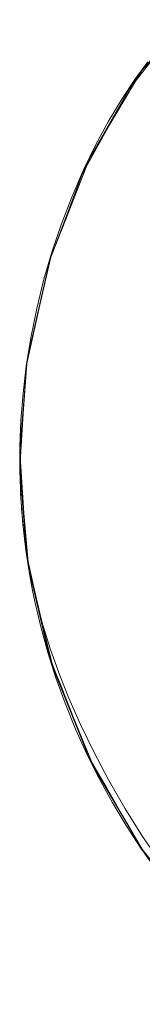
# Model space of a CAD drawing. Units: millimetres. Extents: x -4013 to 4013, y -3800 to 3800.
# Drawn here: x 2010 to 2014, y -162 to -130 of the extents above; entities that cross this region are included whole.
import ezdxf

# ---------------------------------------------------------------- set-up
doc = ezdxf.new("R2010")
doc.units = ezdxf.units.MM
doc.layers.add('None', color=7, linetype='Continuous', lineweight=5)

# ---------------------------------------------------------------- blocks, each defined once
blk = doc.blocks.new('Group')
at = {"layer": 'None', "color": 93, "linetype": 'Continuous', "lineweight": 5, "true_color": 0x66cc66, "transparency": 33554687}
for p, q in [((2009.541, -145.221), (2009.55, -145.409)), ((2010.491, -150.574), (2010.491, -150.577)), ((2010.862, -151.52), (2011.348, -152.757)), ((2011.014, -151.907), (2011.212, -152.412)), ((2011.858, -153.977), (2012.022, -154.26)), ((2012.162, -154.504), (2012.87, -155.728)), ((2012.346, -154.821), (2012.87, -155.728))]:
    blk.add_line(p, q, dxfattribs=at)
at = {"layer": 'None', "color": 93, "linetype": 'Continuous', "lineweight": 5, "true_color": 0x66cc66, "transparency": 33554687, "flags": 128}
for points in [[(2013.692, -131.176), (2013.295, -131.719), (2012.845, -132.395), (2012.413, -133.111), (2011.998, -133.872), (2011.596, -134.695), (2011.21, -135.581), (2010.874, -136.455), (2010.572, -137.347), (2010.306, -138.261), (2010.073, -139.207), (2009.877, -140.172), (2009.729, -141.091), (2009.622, -141.984), (2009.552, -142.853), (2009.517, -143.702), (2009.515, -144.502), (2009.547, -145.376), (2009.612, -146.235), (2009.71, -147.084), (2009.84, -147.925), (2009.932, -148.397), (2010.003, -148.759), (2010.198, -149.589), (2010.427, -150.417), (2010.692, -151.244), (2010.992, -152.073), (2011.338, -152.921), (2011.708, -153.737), (2012.105, -154.528), (2012.529, -155.301), (2012.983, -156.057), (2013.467, -156.797), (2013.984, -157.523)], [(2011.807, -134.305), (2013.085, -132.067), (2013.503, -131.461), (2013.689, -131.243), (2014.861, -129.8), (2013.715, -131.263), (2013.085, -132.067), (2013.503, -131.461), (2011.807, -134.305)], [(2009.761, -140.894), (2009.615, -142.63), (2009.742, -141.008), (2010.5, -137.626), (2009.771, -140.834), (2010.5, -137.626), (2010.526, -137.542), (2010.888, -136.599), (2010.526, -137.542), (2010.897, -136.604), (2011.807, -134.305), (2013.085, -132.067), (2011.556, -134.835), (2011.807, -134.305), (2011.556, -134.835), (2010.888, -136.599), (2010.5, -137.626), (2010.526, -137.542), (2009.771, -140.835)], [(2009.517, -143.797), (2009.615, -142.63), (2009.742, -141.008), (2009.632, -142.63), (2009.513, -144.39), (2009.814, -147.728), (2009.943, -148.25), (2010.437, -150.348), (2010.491, -150.574), (2010.437, -150.348), (2009.943, -148.25), (2010.613, -150.959), (2010.491, -150.577), (2010.613, -150.959), (2011.684, -153.617), (2011.759, -153.805), (2011.684, -153.617), (2010.613, -150.959), (2011.932, -154.157), (2012, -154.273), (2013.496, -156.817), (2013.52, -156.852), (2013.496, -156.817), (2015.538, -159.384)], [(2009.517, -143.876), (2009.733, -147.213), (2009.516, -144.423), (2009.733, -147.213), (2009.814, -147.728), (2009.733, -147.213), (2009.966, -148.246), (2010.264, -149.568), (2010.334, -149.879)], [(2009.516, -144.349), (2009.513, -144.39), (2009.516, -144.419)], [(2009.574, -145.733), (2009.612, -146.201), (2009.684, -146.81), (2009.72, -147.04)], [(2010.172, -149.162), (2010.282, -149.562), (2010.524, -150.328), (2010.811, -151.133), (2011.118, -151.906), (2011.497, -152.77), (2011.928, -153.661), (2012.41, -154.57), (2012.948, -155.498), (2013.525, -156.412), (2014.137, -157.311), (2014.808, -158.218), (2015.491, -159.071), (2016.188, -159.873), (2016.857, -160.586), (2016.859, -160.588), (2017.436, -161.159), (2017.959, -161.639), (2018.247, -161.885)], [(2010.564, -150.761), (2010.714, -151.145), (2010.862, -151.52)], [(2011.759, -153.805), (2011.761, -153.809), (2011.932, -154.157), (2011.761, -153.809)], [(2012.022, -154.26), (2012.023, -154.262), (2012.162, -154.504), (2012.346, -154.821)], [(2012.87, -155.728), (2013.411, -156.664), (2013.509, -156.834)]]:
    blk.add_lwpolyline(points, dxfattribs=at)

msp = doc.modelspace()

# ---------------------------------------------------------------- block references
at = {"layer": 'None', "color": 7, "transparency": 33554687}
msp.add_blockref('Group', (0, 0), dxfattribs=at)

doc.saveas('drawing.dxf')
